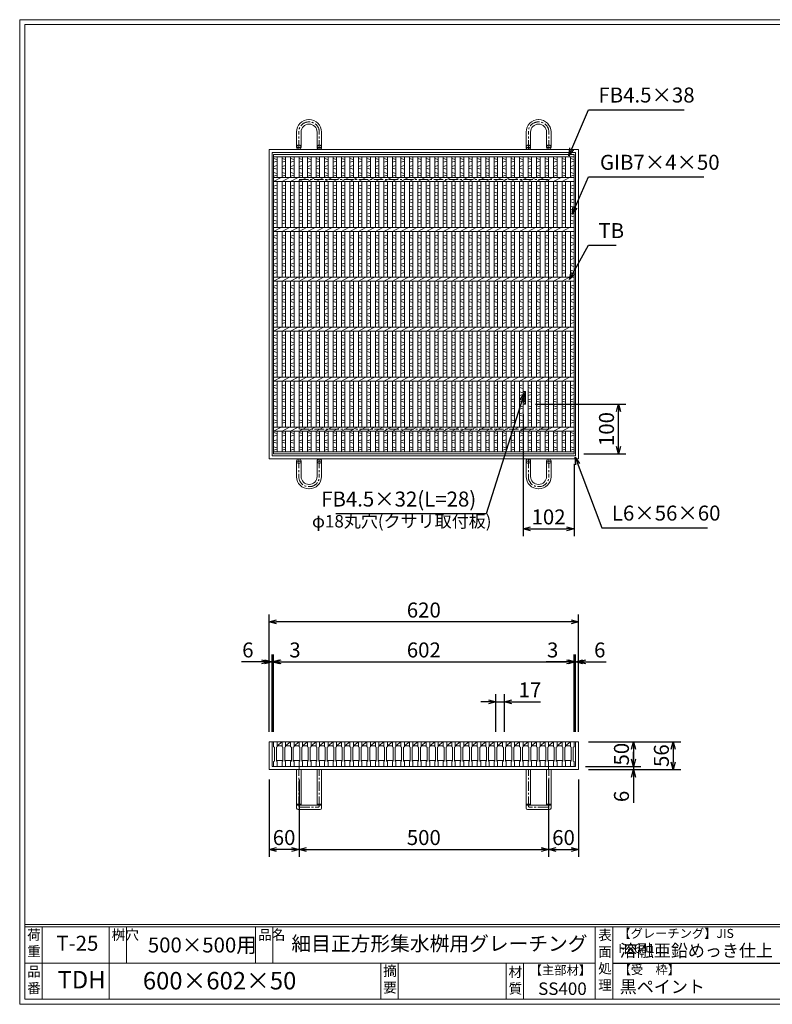
# Model space of a CAD drawing. Units: millimetres. Extents: x -180 to 2610, y -195 to 1778.
# Drawn here: x -180 to 1328, y -195 to 1778 of the extents above; entities that cross this region are included whole.
import ezdxf

# ---------------------------------------------------------------- set-up
doc = ezdxf.new("R2010")
doc.units = ezdxf.units.MM
doc.linetypes.add('CENTER', pattern=[10, 6.25, -1.25, 1.25, -1.25])
for name, color, linetype, lineweight in [('エンボス', 4, 'Continuous', 5), ('受け枠', 3, 'Continuous', 9), ('寸法線', 2, 'Continuous', 9), ('本体', 7, 'Continuous', 13), ('枠寸法', 31, 'Continuous', 9)]:
    doc.layers.add(name, color=color, linetype=linetype, lineweight=lineweight)
doc.layers.add('外枠', color=7, linetype='Continuous')
doc.dimstyles.new('ISO-25', dxfattribs={"dimscale": 10, "dimtxt": 3, "dimasz": 1.5, "dimexe": 1.5, "dimexo": 2, "dimgap": 0.5, "dimtad": 1, "dimdsep": 46, "dimtxsty": 'Standard', "dimblk": 'OPEN30', "dimcen": 2.5, "dimadec": 0, "dimazin": 0, "dimtfac": 1, "dimtmove": 0, "dimatfit": 0, "dimldrblk": 'OPEN30', "dimfxl": 1, "dimarcsym": 0})

# ---------------------------------------------------------------- blocks, each defined once
blk = doc.blocks.new('_Open30')
at = {"color": 0, "linetype": 'ByBlock', "lineweight": -2}
for p, q in [((-1, 0.27), (0, 0)), ((0, 0), (-1, -0.27)), ((0, 0), (-1, 0))]:
    blk.add_line(p, q, dxfattribs=at)
blk = doc.blocks.new('*D3')
at = {"layer": 'Defpoints', "color": 0, "ltscale": 3}
for p in [(320, 570.9), (320, 330.9), (940, 330.9)]:
    blk.add_point(p, dxfattribs=at)
at = {"layer": '枠寸法', "color": 0, "lineweight": -2, "ltscale": 3}
for p, q in [((320, 350.9), (320, 585.9)), ((940, 350.9), (940, 585.9)), ((925, 570.9), (335, 570.9))]:
    blk.add_line(p, q, dxfattribs=at)
at = {"layer": '枠寸法', "color": 0, "lineweight": -2, "ltscale": 3, "xscale": 15, "yscale": 15, "zscale": 15, "rotation": 180}
blk.add_blockref('_Open30', (320, 570.9), dxfattribs=at)
at = {"layer": '枠寸法', "color": 0, "lineweight": -2, "ltscale": 3, "xscale": 15, "yscale": 15, "zscale": 15}
blk.add_blockref('_Open30', (940, 570.9), dxfattribs=at)
at = {"layer": '枠寸法', "color": 0, "ltscale": 3, "insert": (630, 590.9), "char_height": 30, "attachment_point": 5}
blk.add_mtext('620', dxfattribs=at)
blk = doc.blocks.new('*D4')
at = {"layer": 'Defpoints', "color": 0, "ltscale": 3}
for p in [(931, 490.9), (329, 330.9), (931, 330.9)]:
    blk.add_point(p, dxfattribs=at)
at = {"layer": '寸法線', "color": 0, "lineweight": -2, "ltscale": 3}
for p, q in [((329, 350.9), (329, 505.9)), ((931, 350.9), (931, 505.9)), ((344, 490.9), (916, 490.9))]:
    blk.add_line(p, q, dxfattribs=at)
at = {"layer": '寸法線', "color": 0, "lineweight": -2, "ltscale": 3, "xscale": 15, "yscale": 15, "zscale": 15, "rotation": 180}
blk.add_blockref('_Open30', (329, 490.9), dxfattribs=at)
at = {"layer": '寸法線', "color": 0, "lineweight": -2, "ltscale": 3, "xscale": 15, "yscale": 15, "zscale": 15}
blk.add_blockref('_Open30', (931, 490.9), dxfattribs=at)
at = {"layer": '寸法線', "color": 0, "ltscale": 3, "insert": (630, 510.9), "char_height": 30, "attachment_point": 5}
blk.add_mtext('602', dxfattribs=at)
blk = doc.blocks.new('*D5')
at = {"layer": 'Defpoints', "color": 0, "ltscale": 3}
for p in [(320, 274.9), (380, 274.9), (320, 114.9)]:
    blk.add_point(p, dxfattribs=at)
at = {"layer": '枠寸法', "color": 0, "lineweight": -2, "ltscale": 3}
for p, q in [((320, 254.9), (320, 99.9)), ((380, 254.9), (380, 99.9)), ((365, 114.9), (335, 114.9))]:
    blk.add_line(p, q, dxfattribs=at)
at = {"layer": '枠寸法', "color": 0, "lineweight": -2, "ltscale": 3, "xscale": 15, "yscale": 15, "zscale": 15, "rotation": 180}
blk.add_blockref('_Open30', (320, 114.9), dxfattribs=at)
at = {"layer": '枠寸法', "color": 0, "lineweight": -2, "ltscale": 3, "xscale": 15, "yscale": 15, "zscale": 15}
blk.add_blockref('_Open30', (380, 114.9), dxfattribs=at)
at = {"layer": '枠寸法', "color": 0, "ltscale": 3, "insert": (350, 134.9), "char_height": 30, "attachment_point": 5}
blk.add_mtext('60', dxfattribs=at)
blk = doc.blocks.new('*D6')
at = {"layer": 'Defpoints', "color": 0, "ltscale": 3}
for p in [(380, 274.9), (880, 274.9), (880, 114.9)]:
    blk.add_point(p, dxfattribs=at)
at = {"layer": '枠寸法', "color": 0, "lineweight": -2, "ltscale": 3}
for p, q in [((380, 254.9), (380, 99.9)), ((880, 254.9), (880, 99.9)), ((395, 114.9), (865, 114.9))]:
    blk.add_line(p, q, dxfattribs=at)
at = {"layer": '枠寸法', "color": 0, "lineweight": -2, "ltscale": 3, "xscale": 15, "yscale": 15, "zscale": 15, "rotation": 180}
blk.add_blockref('_Open30', (380, 114.9), dxfattribs=at)
at = {"layer": '枠寸法', "color": 0, "lineweight": -2, "ltscale": 3, "xscale": 15, "yscale": 15, "zscale": 15}
blk.add_blockref('_Open30', (880, 114.9), dxfattribs=at)
at = {"layer": '枠寸法', "color": 0, "ltscale": 3, "insert": (630, 134.9), "char_height": 30, "attachment_point": 5}
blk.add_mtext('500', dxfattribs=at)
blk = doc.blocks.new('*D7')
at = {"layer": 'Defpoints', "color": 0, "ltscale": 3}
for p in [(880, 274.9), (940, 274.9), (940, 114.9)]:
    blk.add_point(p, dxfattribs=at)
at = {"layer": '枠寸法', "color": 0, "lineweight": -2, "ltscale": 3}
for p, q in [((880, 254.9), (880, 99.9)), ((940, 254.9), (940, 99.9)), ((895, 114.9), (925, 114.9))]:
    blk.add_line(p, q, dxfattribs=at)
at = {"layer": '枠寸法', "color": 0, "lineweight": -2, "ltscale": 3, "xscale": 15, "yscale": 15, "zscale": 15, "rotation": 180}
blk.add_blockref('_Open30', (880, 114.9), dxfattribs=at)
at = {"layer": '枠寸法', "color": 0, "lineweight": -2, "ltscale": 3, "xscale": 15, "yscale": 15, "zscale": 15}
blk.add_blockref('_Open30', (940, 114.9), dxfattribs=at)
at = {"layer": '枠寸法', "color": 0, "ltscale": 3, "insert": (910, 134.9), "char_height": 30, "attachment_point": 5}
blk.add_mtext('60', dxfattribs=at)
blk = doc.blocks.new('*D8')
at = {"layer": 'Defpoints', "color": 0, "ltscale": 3}
for p in [(940, 490.9), (934, 330.9), (940, 330.9)]:
    blk.add_point(p, dxfattribs=at)
at = {"layer": '枠寸法', "color": 0, "lineweight": -2, "ltscale": 3}
for p, q in [((934, 350.9), (934, 505.9)), ((940, 350.9), (940, 505.9)), ((919, 490.9), (904, 490.9)), ((934, 490.9), (940, 490.9)), ((955, 490.9), (995.2, 490.9))]:
    blk.add_line(p, q, dxfattribs=at)
at = {"layer": '枠寸法', "color": 0, "lineweight": -2, "ltscale": 3, "xscale": 15, "yscale": 15, "zscale": 15}
blk.add_blockref('_Open30', (934, 490.9), dxfattribs=at)
at = {"layer": '枠寸法', "color": 0, "lineweight": -2, "ltscale": 3, "xscale": 15, "yscale": 15, "zscale": 15, "rotation": 180}
blk.add_blockref('_Open30', (940, 490.9), dxfattribs=at)
at = {"layer": '枠寸法', "color": 0, "ltscale": 3, "insert": (982.6, 510.9), "char_height": 30, "attachment_point": 5}
blk.add_mtext('6', dxfattribs=at)
blk = doc.blocks.new('*D9')
at = {"layer": 'Defpoints', "color": 0, "ltscale": 3}
for p in [(320, 490.9), (320, 330.9), (326, 330.9)]:
    blk.add_point(p, dxfattribs=at)
at = {"layer": '枠寸法', "color": 0, "lineweight": -2, "ltscale": 3}
for p, q in [((320, 350.9), (320, 505.9)), ((326, 350.9), (326, 505.9)), ((305, 490.9), (264.8, 490.9)), ((326, 490.9), (320, 490.9)), ((341, 490.9), (356, 490.9))]:
    blk.add_line(p, q, dxfattribs=at)
at = {"layer": '枠寸法', "color": 0, "lineweight": -2, "ltscale": 3, "xscale": 15, "yscale": 15, "zscale": 15}
blk.add_blockref('_Open30', (320, 490.9), dxfattribs=at)
at = {"layer": '枠寸法', "color": 0, "lineweight": -2, "ltscale": 3, "xscale": 15, "yscale": 15, "zscale": 15, "rotation": 180}
blk.add_blockref('_Open30', (326, 490.9), dxfattribs=at)
at = {"layer": '枠寸法', "color": 0, "ltscale": 3, "insert": (277.4, 510.9), "char_height": 30, "attachment_point": 5}
blk.add_mtext('6', dxfattribs=at)
blk = doc.blocks.new('*D10')
at = {"layer": 'Defpoints', "color": 0, "ltscale": 3}
for p in [(940, 330.9), (940, 274.9), (1130, 274.9)]:
    blk.add_point(p, dxfattribs=at)
at = {"layer": '枠寸法', "color": 0, "lineweight": -2, "ltscale": 3}
for p, q in [((960, 330.9), (1145, 330.9)), ((1130, 315.9), (1130, 289.9)), ((960, 274.9), (1145, 274.9))]:
    blk.add_line(p, q, dxfattribs=at)
at = {"layer": '枠寸法', "color": 0, "lineweight": -2, "ltscale": 3, "xscale": 15, "yscale": 15, "zscale": 15}
for p, rotation in [((1130, 330.9), 90), ((1130, 274.9), 270)]:
    blk.add_blockref('_Open30', p, dxfattribs=dict(at, rotation=rotation))
at = {"layer": '枠寸法', "color": 0, "ltscale": 3, "insert": (1110, 302.9), "char_height": 30, "attachment_point": 5, "rotation": 90}
blk.add_mtext('56', dxfattribs=at)
blk = doc.blocks.new('*D11')
at = {"layer": 'Defpoints', "color": 0, "ltscale": 3}
for p in [(941, 330.9), (935, 280.9), (1050, 280.9)]:
    blk.add_point(p, dxfattribs=at)
at = {"layer": '寸法線', "color": 0, "lineweight": -2, "ltscale": 3}
for p, q in [((961, 330.9), (1065, 330.9)), ((1050, 315.9), (1050, 295.9)), ((955, 280.9), (1065, 280.9))]:
    blk.add_line(p, q, dxfattribs=at)
at = {"layer": '寸法線', "color": 0, "lineweight": -2, "ltscale": 3, "xscale": 15, "yscale": 15, "zscale": 15}
for p, rotation in [((1050, 330.9), 90), ((1050, 280.9), 270)]:
    blk.add_blockref('_Open30', p, dxfattribs=dict(at, rotation=rotation))
at = {"layer": '寸法線', "color": 0, "ltscale": 3, "insert": (1030, 305.9), "char_height": 30, "attachment_point": 5, "rotation": 90}
blk.add_mtext('50', dxfattribs=at)
blk = doc.blocks.new('*D12')
at = {"layer": 'Defpoints', "color": 0, "ltscale": 3}
for p in [(934, 280.9), (940, 274.9), (1050, 274.9)]:
    blk.add_point(p, dxfattribs=at)
at = {"layer": '枠寸法', "color": 0, "lineweight": -2, "ltscale": 3}
for p, q in [((1050, 295.9), (1050, 310.9)), ((954, 280.9), (1065, 280.9)), ((1050, 280.9), (1050, 274.9)), ((960, 274.9), (1065, 274.9)), ((1050, 259.9), (1050, 208.6))]:
    blk.add_line(p, q, dxfattribs=at)
at = {"layer": '枠寸法', "color": 0, "lineweight": -2, "ltscale": 3, "xscale": 15, "yscale": 15, "zscale": 15}
for p, rotation in [((1050, 280.9), 270), ((1050, 274.9), 90)]:
    blk.add_blockref('_Open30', p, dxfattribs=dict(at, rotation=rotation))
at = {"layer": '枠寸法', "color": 0, "ltscale": 3, "insert": (1030, 221.2), "char_height": 30, "attachment_point": 5, "rotation": 90}
blk.add_mtext('6', dxfattribs=at)
blk = doc.blocks.new('*D21')
at = {"layer": 'Defpoints', "color": 0, "ltscale": 3}
for p in [(931, 490.9), (931, 330.9), (934, 330.9)]:
    blk.add_point(p, dxfattribs=at)
at = {"layer": '枠寸法', "color": 0, "lineweight": -2, "ltscale": 3}
for p, q in [((931, 350.9), (931, 505.9)), ((934, 350.9), (934, 505.9)), ((916, 490.9), (875.5, 490.9)), ((934, 490.9), (931, 490.9)), ((949, 490.9), (964, 490.9))]:
    blk.add_line(p, q, dxfattribs=at)
at = {"layer": '枠寸法', "color": 0, "lineweight": -2, "ltscale": 3, "xscale": 15, "yscale": 15, "zscale": 15}
blk.add_blockref('_Open30', (931, 490.9), dxfattribs=at)
at = {"layer": '枠寸法', "color": 0, "lineweight": -2, "ltscale": 3, "xscale": 15, "yscale": 15, "zscale": 15, "rotation": 180}
blk.add_blockref('_Open30', (934, 490.9), dxfattribs=at)
at = {"layer": '枠寸法', "color": 0, "ltscale": 3, "insert": (888.2, 510.9), "char_height": 30, "attachment_point": 5}
blk.add_mtext('3', dxfattribs=at)
blk = doc.blocks.new('*D22')
at = {"layer": 'Defpoints', "color": 0, "ltscale": 3}
for p in [(329, 490.9), (326, 330.9), (329, 330.9)]:
    blk.add_point(p, dxfattribs=at)
at = {"layer": '枠寸法', "color": 0, "lineweight": -2, "ltscale": 3}
for p, q in [((326, 350.9), (326, 505.9)), ((329, 350.9), (329, 505.9)), ((311, 490.9), (296, 490.9)), ((326, 490.9), (329, 490.9)), ((344, 490.9), (384.5, 490.9))]:
    blk.add_line(p, q, dxfattribs=at)
at = {"layer": '枠寸法', "color": 0, "lineweight": -2, "ltscale": 3, "xscale": 15, "yscale": 15, "zscale": 15}
blk.add_blockref('_Open30', (326, 490.9), dxfattribs=at)
at = {"layer": '枠寸法', "color": 0, "lineweight": -2, "ltscale": 3, "xscale": 15, "yscale": 15, "zscale": 15, "rotation": 180}
blk.add_blockref('_Open30', (329, 490.9), dxfattribs=at)
at = {"layer": '枠寸法', "color": 0, "ltscale": 3, "insert": (371.8, 510.9), "char_height": 30, "attachment_point": 5}
blk.add_mtext('3', dxfattribs=at)
blk = doc.blocks.new('*D25')
at = {"layer": 'Defpoints', "color": 0, "ltscale": 3}
for p in [(774.5, 410.9), (774.5, 330.9), (791.5, 330.9)]:
    blk.add_point(p, dxfattribs=at)
at = {"layer": '寸法線', "color": 0, "lineweight": -2, "ltscale": 3}
for p, q in [((774.5, 350.9), (774.5, 425.9)), ((791.5, 350.9), (791.5, 425.9)), ((759.5, 410.9), (744.5, 410.9)), ((774.5, 410.9), (791.5, 410.9)), ((806.5, 410.9), (864.1, 410.9))]:
    blk.add_line(p, q, dxfattribs=at)
at = {"layer": '寸法線', "color": 0, "lineweight": -2, "ltscale": 3, "xscale": 15, "yscale": 15, "zscale": 15}
blk.add_blockref('_Open30', (774.5, 410.9), dxfattribs=at)
at = {"layer": '寸法線', "color": 0, "lineweight": -2, "ltscale": 3, "xscale": 15, "yscale": 15, "zscale": 15, "rotation": 180}
blk.add_blockref('_Open30', (791.5, 410.9), dxfattribs=at)
at = {"layer": '寸法線', "color": 0, "ltscale": 3, "insert": (842.8, 430.9), "char_height": 30, "attachment_point": 5}
blk.add_mtext('17', dxfattribs=at)
blk = doc.blocks.new('*D33')
at = {"layer": 'Defpoints', "color": 0, "ltscale": 3}
for p in [(833.5, 1007.5), (1020, 1007.5), (931, 907.5)]:
    blk.add_point(p, dxfattribs=at)
at = {"layer": '枠寸法', "color": 0, "lineweight": -2, "ltscale": 3}
for p, q in [((853.5, 1007.5), (1035, 1007.5)), ((1020, 922.5), (1020, 992.5)), ((951, 907.5), (1035, 907.5))]:
    blk.add_line(p, q, dxfattribs=at)
at = {"layer": '枠寸法', "color": 0, "lineweight": -2, "ltscale": 3, "xscale": 15, "yscale": 15, "zscale": 15}
for p, rotation in [((1020, 1007.5), 90), ((1020, 907.5), 270)]:
    blk.add_blockref('_Open30', p, dxfattribs=dict(at, rotation=rotation))
at = {"layer": '枠寸法', "color": 0, "ltscale": 3, "insert": (1000, 957.5), "char_height": 30, "attachment_point": 5, "rotation": 90}
blk.add_mtext('100', dxfattribs=at)
blk = doc.blocks.new('*D34')
at = {"layer": 'Defpoints', "color": 0, "ltscale": 3}
for p in [(829, 1007.5), (931, 907.5), (931, 757.5)]:
    blk.add_point(p, dxfattribs=at)
at = {"layer": '枠寸法', "color": 0, "lineweight": -2, "ltscale": 3}
for p, q in [((829, 987.5), (829, 742.5)), ((931, 887.5), (931, 742.5)), ((844, 757.5), (916, 757.5))]:
    blk.add_line(p, q, dxfattribs=at)
at = {"layer": '枠寸法', "color": 0, "lineweight": -2, "ltscale": 3, "xscale": 15, "yscale": 15, "zscale": 15, "rotation": 180}
blk.add_blockref('_Open30', (829, 757.5), dxfattribs=at)
at = {"layer": '枠寸法', "color": 0, "lineweight": -2, "ltscale": 3, "xscale": 15, "yscale": 15, "zscale": 15}
blk.add_blockref('_Open30', (931, 757.5), dxfattribs=at)
at = {"layer": '枠寸法', "color": 0, "ltscale": 3, "insert": (880, 777.5), "char_height": 30, "attachment_point": 5}
blk.add_mtext('102', dxfattribs=at)
blk = doc.blocks.new('*U59')
at = {"layer": 'エンボス', "linetype": 'Continuous'}
for p, q in [((-7.5, 291.864094), (-0.5, 289.864094)), ((-0.5, 286.864094), (-7.5, 284.864094)), ((-7.5, 275.864094), (-0.5, 277.864094)), ((-0.5, 270.864094), (-7.5, 272.864094)), ((-7.5, 263.864094), (-0.5, 261.864094)), ((-0.5, 258.864094), (-7.5, 256.864094)), ((-0.5, 238.5), (-7.5, 236.5)), ((-7.5, 233.5), (-0.5, 231.5)), ((-7.5, 224.5), (-0.5, 222.5)), ((-0.5, 219.5), (-7.5, 217.5)), ((-0.5, 210.5), (-7.5, 208.5)), ((-7.5, 205.5), (-0.5, 203.5)), ((-7.5, 196.5), (-0.5, 194.5)), ((-0.5, 191.5), (-7.5, 189.5)), ((-0.5, 182.5), (-7.5, 180.5)), ((-7.5, 177.5), (-0.5, 175.5)), ((-7.5, 168.5), (-0.5, 166.5)), ((-0.5, 163.5), (-7.5, 161.5)), ((-0.5, 138.5), (-7.5, 136.5)), ((-7.5, 133.5), (-0.5, 131.5)), ((-7.5, 124.5), (-0.5, 122.5)), ((-0.5, 119.5), (-7.5, 117.5)), ((-0.5, 110.5), (-7.5, 108.5)), ((-7.5, 105.5), (-0.5, 103.5)), ((-7.5, 96.5), (-0.5, 94.5)), ((-0.5, 91.5), (-7.5, 89.5)), ((-0.5, 82.5), (-7.5, 80.5)), ((-7.5, 77.5), (-0.5, 75.5)), ((-7.5, 68.5), (-0.5, 66.5)), ((-0.5, 63.5), (-7.5, 61.5)), ((-0.5, 38.5), (-7.5, 36.5)), ((-7.5, 33.5), (-0.5, 31.5)), ((-7.5, 24.5), (-0.5, 22.5)), ((-0.5, 19.5), (-7.5, 17.5)), ((-0.5, 10.5), (-7.5, 8.5)), ((-7.5, 5.5), (-0.5, 3.5)), ((-7.5, -3.5), (-0.5, -5.5)), ((-0.5, -8.5), (-7.5, -10.5)), ((-0.5, -17.5), (-7.5, -19.5)), ((-7.5, -22.5), (-0.5, -24.5)), ((-7.5, -31.5), (-0.5, -33.5)), ((-0.5, -36.5), (-7.5, -38.5)), ((-0.5, -61.5), (-7.5, -63.5)), ((-7.5, -66.5), (-0.5, -68.5)), ((-7.5, -75.5), (-0.5, -77.5)), ((-0.5, -80.5), (-7.5, -82.5)), ((-0.5, -89.5), (-7.5, -91.5)), ((-7.5, -94.5), (-0.5, -96.5)), ((-7.5, -103.5), (-0.5, -105.5)), ((-0.5, -108.5), (-7.5, -110.5)), ((-0.5, -117.5), (-7.5, -119.5)), ((-7.5, -122.5), (-0.5, -124.5)), ((-7.5, -131.5), (-0.5, -133.5)), ((-0.5, -136.5), (-7.5, -138.5)), ((-0.5, -161.5), (-7.5, -163.5)), ((-7.5, -166.5), (-0.5, -168.5)), ((-7.5, -175.5), (-0.5, -177.5)), ((-0.5, -180.5), (-7.5, -182.5)), ((-0.5, -189.5), (-7.5, -191.5)), ((-7.5, -194.5), (-0.5, -196.5)), ((-7.5, -203.5), (-0.5, -205.5)), ((-0.5, -208.5), (-7.5, -210.5)), ((-0.5, -217.5), (-7.5, -219.5)), ((-7.5, -222.5), (-0.5, -224.5)), ((-7.5, -231.5), (-0.5, -233.5)), ((-0.5, -236.5), (-7.5, -238.5)), ((-7.5, -257.126698), (-0.5, -259.126698)), ((-0.5, -262.126698), (-7.5, -264.126698)), ((-7.5, -273.635906), (-0.5, -271.635906)), ((-0.5, -278.635906), (-7.5, -276.635906)), ((-7.5, -285.635906), (-0.5, -287.635906)), ((-0.5, -290.635906), (-7.5, -292.635906))]:
    blk.add_line(p, q, dxfattribs=at)
at = {"layer": '本体', "ltscale": 3}
for p, q in [((-7.5, 254), (-7.5, 295.5)), ((-0.5, 254), (-0.5, 295.5)), ((-7.5, 246), (7.5, 254)), ((-7.5, 154), (-7.5, 246)), ((-0.5, 154), (-0.5, 246)), ((-7.5, 146), (7.5, 154)), ((-7.5, 54), (-7.5, 146)), ((-0.5, 54), (-0.5, 146)), ((-7.5, 46), (7.5, 54)), ((-7.5, -46), (-7.5, 46)), ((-0.5, -46), (-0.5, 46)), ((-7.5, -54), (7.5, -46)), ((-7.5, -146), (-7.5, -54)), ((-0.5, -146), (-0.5, -54)), ((-7.5, -154), (7.5, -146)), ((-7.5, -246), (-7.5, -154)), ((-0.5, -246), (-0.5, -154)), ((-7.5, -254), (7.5, -246)), ((-7.5, -295.5), (-7.5, -254)), ((-0.5, -295.5), (-0.5, -254))]:
    blk.add_line(p, q, dxfattribs=at)
blk = doc.blocks.new('*U60')
at = {"layer": '枠寸法', "color": 0, "linetype": 'ByBlock', "lineweight": -2}
for p in [(0, 0), (17, 0), (34, 0), (51, 0), (68, 0), (85, 0), (102, 0), (119, 0), (136, 0), (153, 0), (170, 0), (187, 0), (204, 0), (221, 0), (238, 0), (255, 0), (272, 0), (289, 0), (306, 0), (323, 0), (340, 0), (357, 0), (374, 0), (391, 0), (408, 0), (425, 0), (442, 0), (459, 0), (476, 0), (493, 0), (510, 0), (527, 0), (544, 0), (561, 0)]:
    blk.add_blockref('*U59', p, dxfattribs=at)
blk = doc.blocks.new('*U61')
at = {"layer": '本体'}
for p, q in [((-9.25, 25), (-2.25, 25)), ((-9.25, 25), (-9.25, 15)), ((-2.25, 25), (-2.25, 15)), ((-9.25, 15), (-7.75, 14)), ((-7.75, 14), (-7.75, -14)), ((-2.25, 15), (-3.75, 14)), ((-3.75, 14), (-3.75, -14)), ((-9.25, -15), (-7.75, -14)), ((-9.25, -25), (-9.25, -15)), ((-2.25, -15), (-3.75, -14)), ((-2.25, -25), (-2.25, -15)), ((-9.25, -25), (-2.25, -25))]:
    blk.add_line(p, q, dxfattribs=at)
at = {"layer": '本体', "ltscale": 3}
for p, q in [((-2.25, 25), (7.75, 25)), ((-2.25, 17), (-2.25, 25)), ((-2.25, 17), (7.75, 25)), ((7.75, 17), (-2.25, 17)), ((-3.75, -13), (9.25, -13))]:
    blk.add_line(p, q, dxfattribs=at)
blk = doc.blocks.new('*U62')
at = {"layer": '枠寸法', "color": 0, "linetype": 'ByBlock', "lineweight": -2}
for p in [(0, 0), (17, 0), (34, 0), (51, 0), (68, 0), (85, 0), (102, 0), (119, 0), (136, 0), (153, 0), (170, 0), (187, 0), (204, 0), (221, 0), (238, 0), (255, 0), (272, 0), (289, 0), (306, 0), (323, 0), (340, 0), (357, 0), (374, 0), (391, 0), (408, 0), (425, 0), (442, 0), (459, 0), (476, 0), (493, 0), (510, 0), (527, 0), (544, 0), (561, 0), (578, 0)]:
    blk.add_blockref('*U61', p, dxfattribs=at)

msp = doc.modelspace()

# ---------------------------------------------------------------- hatches: boundary and pattern name
at = {"layer": '枠寸法', "ltscale": 3}
h = msp.add_hatch(dxfattribs=at)
h.set_pattern_fill('ANSI31', color=256, style=0)
h.set_pattern_definition([(45, (130.1635, 64.099), (-2.245064, 2.245064), [])])
h.paths.add_polyline_path([(833.508, 1032.537), (829.008, 1032.537), (829.008, 1007.537), (833.508, 1007.537)])

# ---------------------------------------------------------------- linework, layer by layer
at = {"layer": 'エンボス', "linetype": 'Continuous'}
for p, q in [((329.008, 1499.401), (336.008, 1497.401)), ((336.008, 1494.401), (329.008, 1492.401)), ((329.008, 1483.401), (336.008, 1485.401)), ((336.008, 1478.401), (329.008, 1480.401)), ((924.008, 1499.401), (931.008, 1497.401)), ((931.008, 1494.401), (924.008, 1492.401)), ((924.008, 1483.401), (931.008, 1485.401)), ((931.008, 1478.401), (924.008, 1480.401)), ((329.008, 1471.401), (336.008, 1469.401)), ((336.008, 1466.401), (329.008, 1464.401)), ((924.008, 1471.401), (931.008, 1469.401)), ((931.008, 1466.401), (924.008, 1464.401)), ((336.008, 1446.037), (329.008, 1444.037)), ((329.008, 1441.037), (336.008, 1439.037)), ((931.008, 1446.037), (924.008, 1444.037)), ((924.008, 1441.037), (931.008, 1439.037)), ((329.008, 1432.037), (336.008, 1430.037)), ((336.008, 1427.037), (329.008, 1425.037)), ((924.008, 1432.037), (931.008, 1430.037)), ((931.008, 1427.037), (924.008, 1425.037)), ((336.008, 1418.037), (329.008, 1416.037)), ((329.008, 1413.037), (336.008, 1411.037)), ((329.008, 1404.037), (336.008, 1402.037)), ((931.008, 1418.037), (924.008, 1416.037)), ((924.008, 1413.037), (931.008, 1411.037)), ((924.008, 1404.037), (931.008, 1402.037)), ((336.008, 1399.037), (329.008, 1397.037)), ((336.008, 1390.037), (329.008, 1388.037)), ((329.008, 1385.037), (336.008, 1383.037)), ((931.008, 1399.037), (924.008, 1397.037)), ((931.008, 1390.037), (924.008, 1388.037)), ((924.008, 1385.037), (931.008, 1383.037)), ((329.008, 1376.037), (336.008, 1374.037)), ((336.008, 1371.037), (329.008, 1369.037)), ((924.008, 1376.037), (931.008, 1374.037)), ((931.008, 1371.037), (924.008, 1369.037)), ((336.008, 1346.037), (329.008, 1344.037)), ((931.008, 1346.037), (924.008, 1344.037)), ((329.008, 1341.037), (336.008, 1339.037)), ((329.008, 1332.037), (336.008, 1330.037)), ((336.008, 1327.037), (329.008, 1325.037)), ((924.008, 1341.037), (931.008, 1339.037)), ((924.008, 1332.037), (931.008, 1330.037)), ((931.008, 1327.037), (924.008, 1325.037)), ((336.008, 1318.037), (329.008, 1316.037)), ((329.008, 1313.037), (336.008, 1311.037)), ((329.008, 1304.037), (336.008, 1302.037)), ((931.008, 1318.037), (924.008, 1316.037)), ((924.008, 1313.037), (931.008, 1311.037)), ((924.008, 1304.037), (931.008, 1302.037)), ((336.008, 1299.037), (329.008, 1297.037)), ((336.008, 1290.037), (329.008, 1288.037)), ((329.008, 1285.037), (336.008, 1283.037)), ((931.008, 1299.037), (924.008, 1297.037)), ((931.008, 1290.037), (924.008, 1288.037)), ((924.008, 1285.037), (931.008, 1283.037)), ((329.008, 1276.037), (336.008, 1274.037)), ((336.008, 1271.037), (329.008, 1269.037)), ((924.008, 1276.037), (931.008, 1274.037)), ((931.008, 1271.037), (924.008, 1269.037)), ((336.008, 1246.037), (329.008, 1244.037)), ((931.008, 1246.037), (924.008, 1244.037)), ((329.008, 1241.037), (336.008, 1239.037)), ((329.008, 1232.037), (336.008, 1230.037)), ((336.008, 1227.037), (329.008, 1225.037)), ((924.008, 1241.037), (931.008, 1239.037)), ((924.008, 1232.037), (931.008, 1230.037)), ((931.008, 1227.037), (924.008, 1225.037)), ((336.008, 1218.037), (329.008, 1216.037)), ((329.008, 1213.037), (336.008, 1211.037)), ((329.008, 1204.037), (336.008, 1202.037)), ((931.008, 1218.037), (924.008, 1216.037)), ((924.008, 1213.037), (931.008, 1211.037)), ((924.008, 1204.037), (931.008, 1202.037)), ((336.008, 1199.037), (329.008, 1197.037)), ((336.008, 1190.037), (329.008, 1188.037)), ((329.008, 1185.037), (336.008, 1183.037)), ((931.008, 1199.037), (924.008, 1197.037)), ((931.008, 1190.037), (924.008, 1188.037)), ((924.008, 1185.037), (931.008, 1183.037)), ((329.008, 1176.037), (336.008, 1174.037)), ((336.008, 1171.037), (329.008, 1169.037)), ((924.008, 1176.037), (931.008, 1174.037)), ((931.008, 1171.037), (924.008, 1169.037)), ((336.008, 1146.037), (329.008, 1144.037)), ((931.008, 1146.037), (924.008, 1144.037)), ((329.008, 1141.037), (336.008, 1139.037)), ((329.008, 1132.037), (336.008, 1130.037)), ((336.008, 1127.037), (329.008, 1125.037)), ((924.008, 1141.037), (931.008, 1139.037)), ((924.008, 1132.037), (931.008, 1130.037)), ((931.008, 1127.037), (924.008, 1125.037)), ((336.008, 1118.037), (329.008, 1116.037)), ((329.008, 1113.037), (336.008, 1111.037)), ((931.008, 1118.037), (924.008, 1116.037)), ((924.008, 1113.037), (931.008, 1111.037)), ((329.008, 1104.037), (336.008, 1102.037)), ((336.008, 1099.037), (329.008, 1097.037)), ((336.008, 1090.037), (329.008, 1088.037)), ((924.008, 1104.037), (931.008, 1102.037)), ((931.008, 1099.037), (924.008, 1097.037)), ((931.008, 1090.037), (924.008, 1088.037)), ((329.008, 1085.037), (336.008, 1083.037)), ((329.008, 1076.037), (336.008, 1074.037)), ((336.008, 1071.037), (329.008, 1069.037)), ((924.008, 1085.037), (931.008, 1083.037)), ((924.008, 1076.037), (931.008, 1074.037)), ((931.008, 1071.037), (924.008, 1069.037)), ((336.008, 1046.037), (329.008, 1044.037)), ((931.008, 1046.037), (924.008, 1044.037)), ((329.008, 1041.037), (336.008, 1039.037)), ((329.008, 1032.037), (336.008, 1030.037)), ((336.008, 1027.037), (329.008, 1025.037)), ((924.008, 1041.037), (931.008, 1039.037)), ((924.008, 1032.037), (931.008, 1030.037)), ((931.008, 1027.037), (924.008, 1025.037)), ((336.008, 1018.037), (329.008, 1016.037)), ((329.008, 1013.037), (336.008, 1011.037)), ((931.008, 1018.037), (924.008, 1016.037)), ((924.008, 1013.037), (931.008, 1011.037)), ((329.008, 1004.037), (336.008, 1002.037)), ((336.008, 999.037), (329.008, 997.037)), ((336.008, 990.037), (329.008, 988.037)), ((924.008, 1004.037), (931.008, 1002.037)), ((931.008, 999.037), (924.008, 997.037)), ((931.008, 990.037), (924.008, 988.037)), ((329.008, 985.037), (336.008, 983.037)), ((329.008, 976.037), (336.008, 974.037)), ((336.008, 971.037), (329.008, 969.037)), ((924.008, 985.037), (931.008, 983.037)), ((924.008, 976.037), (931.008, 974.037)), ((931.008, 971.037), (924.008, 969.037)), ((329.008, 950.411), (336.008, 948.411)), ((924.008, 950.411), (931.008, 948.411)), ((336.008, 945.411), (329.008, 943.411)), ((329.008, 933.901), (336.008, 935.901)), ((336.008, 928.901), (329.008, 930.901)), ((931.008, 945.411), (924.008, 943.411)), ((924.008, 933.901), (931.008, 935.901)), ((931.008, 928.901), (924.008, 930.901)), ((329.008, 921.901), (336.008, 919.901)), ((336.008, 916.901), (329.008, 914.901)), ((924.008, 921.901), (931.008, 919.901)), ((931.008, 916.901), (924.008, 914.901))]:
    msp.add_line(p, q, dxfattribs=at)
at = {"layer": '受け枠', "ltscale": 3}
for p, q in [((400.008, 1577.559), (399.508, 1577.559)), ((400.508, 1573.059), (399.508, 1573.059)), ((400.108, 1568.559), (399.908, 1568.559)), ((859.508, 1573.059), (860.508, 1573.059)), ((859.908, 1568.559), (860.108, 1568.559)), ((860.008, 1577.559), (860.508, 1577.559)), ((375.008, 1522.037), (375.008, 1553.059)), ((384.008, 1522.037), (384.008, 1552.659)), ((416.008, 1522.037), (416.008, 1552.659)), ((425.008, 1522.037), (425.008, 1552.559)), ((835.008, 1522.037), (835.008, 1552.559)), ((844.008, 1522.037), (844.008, 1552.659)), ((876.008, 1522.037), (876.008, 1552.659)), ((885.008, 1522.037), (885.008, 1553.059)), ((320.008, 1517.537), (940.008, 1517.537)), ((320.008, 897.537), (320.008, 1517.537)), ((326.008, 1511.537), (934.008, 1511.537)), ((326.008, 903.537), (326.008, 1511.537)), ((934.008, 1511.537), (934.008, 903.537)), ((940.008, 1517.537), (940.008, 897.537)), ((940.008, 897.537), (320.008, 897.537)), ((934.008, 903.537), (326.008, 903.537)), ((375.008, 893.037), (375.008, 862.016)), ((384.008, 893.037), (384.008, 862.416)), ((416.008, 893.037), (416.008, 862.416)), ((425.008, 893.037), (425.008, 862.516)), ((835.008, 893.037), (835.008, 862.516)), ((844.008, 893.037), (844.008, 862.416)), ((876.008, 893.037), (876.008, 862.416)), ((885.008, 893.037), (885.008, 862.016)), ((400.508, 842.016), (399.508, 842.016)), ((400.008, 837.516), (399.508, 837.516)), ((400.108, 846.516), (399.908, 846.516)), ((859.508, 842.016), (860.508, 842.016)), ((859.908, 846.516), (860.108, 846.516)), ((860.008, 837.516), (860.508, 837.516)), ((320.008, 330.89), (320.008, 274.89)), ((320.008, 330.89), (940.008, 330.89)), ((326.008, 330.89), (326.008, 280.89)), ((934.008, 330.89), (934.008, 280.89)), ((940.008, 330.89), (940.008, 274.89)), ((326.008, 280.89), (934.008, 280.89)), ((380.008, 280.89), (380.008, 274.89)), ((880.008, 280.89), (880.008, 274.89)), ((320.008, 274.89), (940.008, 274.89)), ((375.008, 197.89), (375.008, 274.89)), ((384.008, 203.89), (384.008, 274.89)), ((416.008, 203.89), (416.008, 274.89)), ((425.008, 197.89), (425.008, 274.89)), ((835.008, 197.89), (835.008, 274.89)), ((844.008, 203.89), (844.008, 274.89)), ((876.008, 203.89), (876.008, 274.89)), ((885.008, 197.89), (885.008, 274.89)), ((384.008, 203.89), (416.008, 203.89)), ((876.008, 203.89), (844.008, 203.89)), ((378.008, 194.89), (422.008, 194.89)), ((882.008, 194.89), (838.008, 194.89))]:
    msp.add_line(p, q, dxfattribs=at)
at = {"layer": '受け枠', "linetype": 'CENTER', "ltscale": 3}
for p, q in [((379.508, 1517.537), (379.508, 1553.059)), ((420.508, 1517.537), (420.508, 1553.059)), ((839.508, 1517.537), (839.508, 1553.059)), ((880.508, 1517.537), (880.508, 1553.059)), ((384.008, 1522.037), (375.008, 1522.037)), ((416.008, 1522.037), (425.008, 1522.037)), ((844.008, 1522.037), (835.008, 1522.037)), ((876.008, 1522.037), (885.008, 1522.037)), ((380.008, 957.537), (380.008, 1457.537)), ((380.008, 1457.537), (880.008, 1457.537)), ((880.008, 1457.537), (880.008, 957.537)), ((880.008, 957.537), (380.008, 957.537)), ((384.008, 893.037), (375.008, 893.037)), ((379.508, 897.537), (379.508, 862.016)), ((416.008, 893.037), (425.008, 893.037)), ((420.508, 897.537), (420.508, 862.016)), ((844.008, 893.037), (835.008, 893.037)), ((839.508, 897.537), (839.508, 862.016)), ((876.008, 893.037), (885.008, 893.037)), ((880.508, 897.537), (880.508, 862.016)), ((379.508, 202.39), (379.508, 274.89)), ((420.508, 202.39), (420.508, 274.89)), ((839.508, 202.39), (839.508, 274.89)), ((880.508, 202.39), (880.508, 274.89)), ((384.008, 206.032), (375.008, 206.032)), ((384.008, 203.89), (375.008, 203.89)), ((382.508, 199.39), (417.508, 199.39)), ((425.008, 206.032), (416.008, 206.032)), ((425.008, 203.89), (416.008, 203.89)), ((835.008, 206.032), (844.008, 206.032)), ((835.008, 203.89), (844.008, 203.89)), ((877.508, 199.39), (842.508, 199.39)), ((876.008, 206.032), (885.008, 206.032)), ((876.008, 203.89), (885.008, 203.89))]:
    msp.add_line(p, q, dxfattribs=at)
at = {"layer": '受け枠', "lineweight": 0, "ltscale": 3}
for p, q in [((397.008, 1517.537), (403.008, 1517.537)), ((863.008, 1517.537), (857.008, 1517.537)), ((397.008, 897.537), (403.008, 897.537)), ((863.008, 897.537), (857.008, 897.537))]:
    msp.add_line(p, q, dxfattribs=at)
at = {"layer": '受け枠', "ltscale": 3}
for centre in [(379.508, 1522.037), (420.508, 1522.037), (839.508, 1522.037), (880.508, 1522.037), (379.508, 893.037), (420.508, 893.037), (839.508, 893.037), (880.508, 893.037)]:
    msp.add_circle(centre, 4.5, dxfattribs=at)
for centre, radius, start, end in [((399.508, 1553.059), 24.5, 90, 180), ((399.908, 1552.659), 15.9, 90, 180), ((400.008, 1552.559), 25, 0, 90), ((400.108, 1552.659), 15.9, 0, 90), ((860.008, 1552.559), 25, 90, 180), ((859.908, 1552.659), 15.9, 90, 180), ((860.108, 1552.659), 15.9, 0, 90), ((860.508, 1553.059), 24.5, 0, 90), ((399.508, 862.016), 24.5, 180, 270), ((399.908, 862.416), 15.9, 180, 270), ((400.008, 862.516), 25, 270, 0), ((400.108, 862.416), 15.9, 270, 0), ((860.008, 862.516), 25, 180, 270), ((859.908, 862.416), 15.9, 180, 270), ((860.108, 862.416), 15.9, 270, 0), ((860.508, 862.016), 24.5, 270, 0), ((378.008, 197.89), 3, 180, 270), ((422.008, 197.89), 3, 270, 0), ((838.008, 197.89), 3, 180, 270), ((882.008, 197.89), 3, 270, 0)]:
    msp.add_arc(centre, radius, start, end, dxfattribs=at)
at = {"layer": '受け枠', "linetype": 'CENTER', "ltscale": 3}
for centre, radius, start, end in [((399.508, 1553.059), 20, 90, 180), ((400.508, 1553.059), 20, 0, 90), ((859.508, 1553.059), 20, 90, 180), ((860.508, 1553.059), 20, 0, 90), ((399.508, 862.016), 20, 180, 270), ((400.508, 862.016), 20, 270, 0), ((859.508, 862.016), 20, 180, 270), ((860.508, 862.016), 20, 270, 0), ((382.508, 202.39), 3, 180, 270), ((417.508, 202.39), 3, 270, 0), ((842.508, 202.39), 3, 180, 270), ((877.508, 202.39), 3, 270, 0)]:
    msp.add_arc(centre, radius, start, end, dxfattribs=at)
at = {"layer": '外枠', "lineweight": 9, "ltscale": 80}
for p, q in [((2609.622, 1777.869), (-179.889, 1777.869)), ((-179.889, -195.4), (-179.889, 1777.869)), ((-179.889, -195.4), (2609.622, -195.4))]:
    msp.add_line(p, q, dxfattribs=at)
at = {"layer": '外枠', "lineweight": 9, "ltscale": 100}
for p, q in [((-169.889, 1768.477), (2600.231, 1768.477)), ((-169.889, 1768.477), (-169.889, -185.4)), ((-134.889, -40.001), (-134.889, -185.4)), ((-0.785, -40.001), (-0.785, -185.4)), ((34.215, -40.001), (34.215, -112.701)), ((292.676, -40.001), (292.676, -112.701)), ((327.676, -40.001), (327.676, -112.701)), ((543.94, -112.701), (543.94, -185.4)), ((578.94, -112.701), (578.94, -185.4)), ((795.063, -112.701), (795.063, -185.4)), ((830.063, -112.701), (830.063, -185.4)), ((-169.889, -185.4), (2600.231, -185.4))]:
    msp.add_line(p, q, dxfattribs=at)
at = {"layer": '外枠', "linetype": 'Continuous', "lineweight": 9, "ltscale": 100}
for p, q in [((-169.889, -35.305), (2600.231, -35.305)), ((-169.889, -40.001), (2600.231, -40.001)), ((973.643, -40.001), (973.643, -185.4)), ((1008.643, -40.001), (1008.643, -185.4)), ((-169.889, -112.701), (973.641, -112.701))]:
    msp.add_line(p, q, dxfattribs=at)
at = {"layer": '外枠', "ltscale": 3}
msp.add_line((1008.643, -112.701), (1414.063, -112.701), dxfattribs=at)
at = {"layer": '本体', "ltscale": 3}
for p, q in [((329.008, 1507.537), (931.008, 1507.537)), ((329.008, 907.537), (329.008, 1507.537)), ((329.008, 1503.037), (931.008, 1503.037)), ((336.008, 1461.537), (336.008, 1503.037)), ((924.008, 1461.537), (924.008, 1503.037)), ((931.008, 1507.537), (931.008, 907.537)), ((329.008, 1461.537), (931.008, 1461.537)), ((329.008, 1453.537), (344.008, 1461.537)), ((329.008, 1453.537), (931.008, 1453.537)), ((336.008, 1361.537), (336.008, 1453.537)), ((924.008, 1361.537), (924.008, 1453.537)), ((329.008, 1361.537), (931.008, 1361.537)), ((329.008, 1353.537), (344.008, 1361.537)), ((329.008, 1353.537), (931.008, 1353.537)), ((336.008, 1261.537), (336.008, 1353.537)), ((924.008, 1261.537), (924.008, 1353.537)), ((329.008, 1261.537), (931.008, 1261.537)), ((329.008, 1253.537), (344.008, 1261.537)), ((329.008, 1253.537), (931.008, 1253.537)), ((336.008, 1161.537), (336.008, 1253.537)), ((924.008, 1161.537), (924.008, 1253.537)), ((329.008, 1161.537), (931.008, 1161.537)), ((329.008, 1153.537), (344.008, 1161.537)), ((329.008, 1153.537), (931.008, 1153.537)), ((336.008, 1061.537), (336.008, 1153.537)), ((924.008, 1061.537), (924.008, 1153.537)), ((329.008, 1061.537), (931.008, 1061.537)), ((329.008, 1053.537), (344.008, 1061.537)), ((329.008, 1053.537), (931.008, 1053.537)), ((336.008, 961.537), (336.008, 1053.537)), ((924.008, 961.537), (924.008, 1053.537)), ((833.508, 1032.537), (829.008, 1032.537)), ((833.508, 1032.537), (833.508, 1007.537)), ((833.508, 1007.537), (829.008, 1007.537)), ((329.008, 961.537), (931.008, 961.537)), ((329.008, 953.537), (344.008, 961.537)), ((329.008, 953.537), (931.008, 953.537)), ((336.008, 912.037), (336.008, 953.537)), ((924.008, 912.037), (924.008, 953.537)), ((931.008, 912.037), (329.008, 912.037)), ((931.008, 907.537), (329.008, 907.537)), ((931.008, 322.89), (931.008, 330.89))]:
    msp.add_line(p, q, dxfattribs=at)
at = {"layer": '本体'}
for p, q in [((924.008, 330.89), (931.008, 330.89)), ((924.008, 330.89), (924.008, 320.89)), ((924.008, 320.89), (925.508, 319.89)), ((925.508, 319.89), (925.508, 291.89)), ((931.008, 320.89), (929.508, 319.89)), ((929.508, 319.89), (929.508, 291.89)), ((931.008, 330.89), (931.008, 320.89)), ((924.008, 290.89), (925.508, 291.89)), ((924.008, 280.89), (924.008, 290.89)), ((924.008, 280.89), (931.008, 280.89)), ((931.008, 290.89), (929.508, 291.89)), ((931.008, 280.89), (931.008, 290.89))]:
    msp.add_line(p, q, dxfattribs=at)

# ---------------------------------------------------------------- block references
at = {"layer": '枠寸法'}
for name, p in [('*U60', (353.508, 1207.537)), ('*U62', (338.258, 305.89))]:
    msp.add_blockref(name, p, dxfattribs=at)

# ---------------------------------------------------------------- texts
at = {"layer": '外枠', "linetype": 'Continuous', "lineweight": 9, "ltscale": 100, "attachment_point": 1}
for s, insert, char_height, width in [('荷\\P重', (-164.969, -46.068), 20, 30.0799), ('T-25', (-106.412, -58.024), 30, 126.3036), ('桝穴', (4.546, -46.093), 20, 29.6694), ('品名', (298.007, -46.093), 20, 29.6694), ('細目正方形集水桝用グレーチング', (364.662, -59.247), 29, 664.6119), ('表\\P面\\P処\\P理', (979.497, -46.789), 20, 1015.1375), ('【グレーチング】JIS\u3000H8641', (1019.873, -44.318), 18, 301.8661), ('500×500用', (76.93, -61.543), 30, 255.6911), ('溶融亜鉛めっき仕上', (1022.789, -75.262), 25, 1015.1375), ('品\\P番', (-164.832, -119.58), 20, 23.52947), ('摘\\P要', (548.589, -118.475), 20, 664.6119), ('材\\P質', (799.844, -120.552), 20, 31.38948), ('【主部材】', (842.305, -117.79), 18, 122.0406), ('【受\u3000枠】', (1020.549, -117.018), 18, 301.8661), ('TDH', (-104.026, -128.652), 35, 88.8698), ('600×602×50', (66.969, -130.582), 35, 532.9183), ('SS400', (859.087, -151.618), 25, 122.0406), ('黒ペイント', (1022.789, -147.692), 25, 1015.1375)]:
    msp.add_mtext(s, dxfattribs=dict(at, insert=insert, char_height=char_height, width=width))
at = {"layer": '寸法線', "ltscale": 3}
for s, insert, char_height, attachment_point in [('FB4.5×38', (980.008, 1602.537), 30, 7), ('GIB7×4×50', (983.008, 1467.689), 30, 7), ('TB', (980.008, 1330.816), 30, 7), ('FB4.5×32(L=28)', (735.004, 792.803), 30, 9), ('φ18丸穴(クサリ取付板)', (765.619, 752.423), 25, 9)]:
    msp.add_mtext(s, dxfattribs=dict(at, insert=insert, char_height=char_height, attachment_point=attachment_point))
at = {"layer": '枠寸法', "ltscale": 3, "insert": (1006.865, 764.703), "char_height": 30, "attachment_point": 7}
msp.add_mtext('L6×56×60', dxfattribs=at)

# ---------------------------------------------------------------- dimensions: what is measured, and where the dimension line sits
at = {"layer": '寸法線', "ltscale": 3}
dim = msp.add_linear_dim(base=(931.008, 490.89), p1=(329.008, 330.89), p2=(931.008, 330.89), dimstyle='ISO-25', dxfattribs=at)
dim.commit()
dim.dimension.update_dxf_attribs({"geometry": '*D4', "text_midpoint": (630.008, 510.89)})
dim = msp.add_linear_dim(base=(774.508, 410.89), p1=(791.508, 330.89), p2=(774.508, 330.89), dimstyle='ISO-25', dxfattribs=at)
dim.commit()
dim.dimension.update_dxf_attribs({"geometry": '*D25', "text_midpoint": (842.802, 410.89), "dimtype": 160})
dim = msp.add_linear_dim(base=(1050.004, 280.89), p1=(941.008, 330.89), p2=(935.008, 280.89), angle=90, dimstyle='ISO-25', dxfattribs=at)
dim.commit()
dim.dimension.update_dxf_attribs({"geometry": '*D11', "text_midpoint": (1030.004, 305.89)})
at = {"layer": '枠寸法', "ltscale": 3}
for base, p1, p2, picture, middle in [((931.008, 757.516), (829.008, 1007.537), (931.008, 907.537), '*D34', (880.008, 777.516)), ((320.008, 570.89), (940.008, 330.89), (320.008, 330.89), '*D3', (630.008, 590.89)), ((320.008, 490.89), (326.008, 330.89), (320.008, 330.89), '*D9', (277.394, 510.89)), ((329.008, 490.89), (326.008, 330.89), (329.008, 330.89), '*D22', (371.774, 510.89)), ((931.008, 490.89), (934.008, 330.89), (931.008, 330.89), '*D21', (888.241, 510.89)), ((940.008, 490.89), (934.008, 330.89), (940.008, 330.89), '*D8', (982.622, 510.89)), ((320.008, 114.887), (380.008, 274.89), (320.008, 274.89), '*D5', (350.008, 134.887)), ((880.008, 114.887), (380.008, 274.89), (880.008, 274.89), '*D6', (630.008, 134.887)), ((940.008, 114.887), (880.008, 274.89), (940.008, 274.89), '*D7', (910.008, 134.887))]:
    dim = msp.add_linear_dim(base=base, p1=p1, p2=p2, dimstyle='ISO-25', dxfattribs=at)
    dim.commit()
    dim.dimension.update_dxf_attribs({"geometry": picture, "text_midpoint": middle})
for base, p1, p2, picture, middle in [((1020.008, 1007.537), (931.008, 907.537), (833.508, 1007.537), '*D33', (1000.008, 957.537)), ((1130.006, 274.89), (940.008, 330.89), (940.008, 274.89), '*D10', (1110.006, 302.89))]:
    dim = msp.add_linear_dim(base=base, p1=p1, p2=p2, angle=90, dimstyle='ISO-25', dxfattribs=at)
    dim.commit()
    dim.dimension.update_dxf_attribs({"geometry": picture, "text_midpoint": middle})
dim = msp.add_linear_dim(base=(1050.004, 274.89), p1=(934.008, 280.89), p2=(940.008, 274.89), angle=90, dimstyle='ISO-25', dxfattribs=at)
dim.commit()
dim.dimension.update_dxf_attribs({"geometry": '*D12', "text_midpoint": (1050.004, 221.211), "dimtype": 160})

# ---------------------------------------------------------------- leaders
at = {"layer": '寸法線', "ltscale": 3, "annotation_type": 0, "has_hookline": 1}
for points, hookline_direction, text_width in [([(920.571, 1505.348), (960.008, 1597.537), (975.008, 1597.537)], 0, 171.472), ([(927.085, 1387.83), (960.008, 1462.689), (975.008, 1462.689)], 0, 211.371), ([(921.646, 1257.245), (960.008, 1325.816), (975.008, 1325.816)], 0, 35.787), ([(830.907, 1028.653), (755.004, 787.803), (740.004, 787.803)], 1, 281.269)]:
    msp.add_leader(points, dimstyle='ISO-25', override={"dimgap": 0.5, "dimtad": 1}, dxfattribs=dict(at, hookline_direction=hookline_direction, text_width=text_width))
at = {"layer": '枠寸法', "ltscale": 3, "annotation_type": 0, "has_hookline": 1, "hookline_direction": 0, "text_width": 191.421}
msp.add_leader([(933.044, 900.925), (986.865, 759.703), (1001.865, 759.703)], dimstyle='ISO-25', override={"dimgap": 0.5, "dimtad": 1}, dxfattribs=at)

doc.saveas('drawing.dxf')
